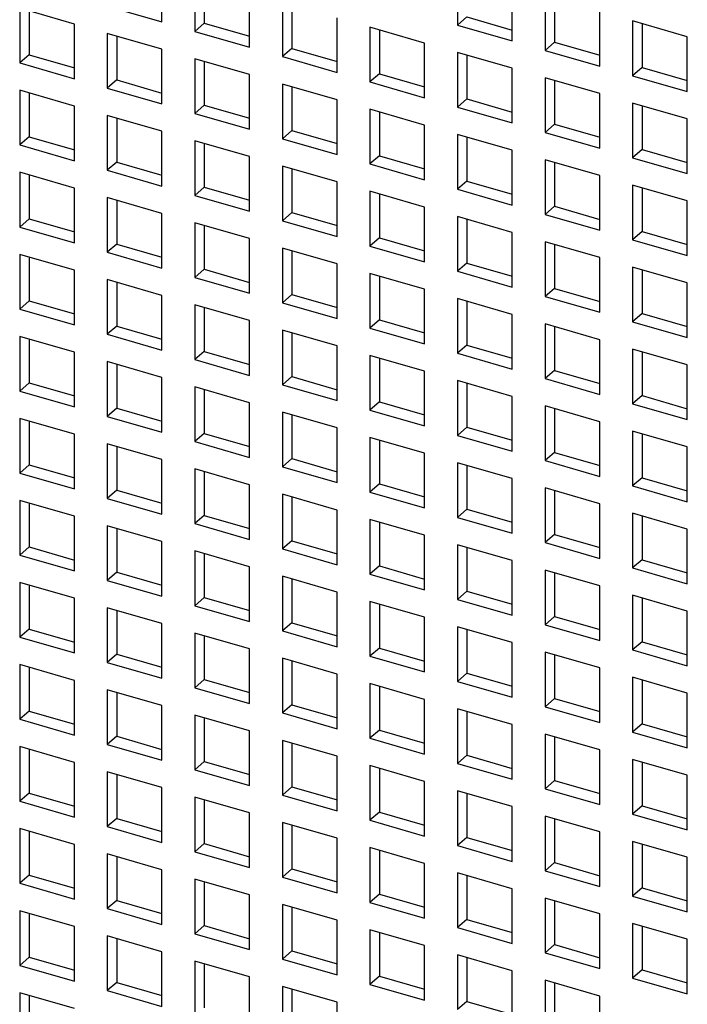
# Model space of a CAD drawing. Units: inches. Extents: x 0 to 34, y -25 to 22.
# Drawn here: x 27.1 to 27.5, y 9.5 to 10.1 of the extents above; entities that cross this region are included whole.
import ezdxf

# ---------------------------------------------------------------- set-up
doc = ezdxf.new("R2010")
doc.units = ezdxf.units.IN
doc.header["$LTSCALE"] = 1.87
doc.header["$MEASUREMENT"] = 0
doc.layers.get('0').update_dxf_attribs({"linetype": 'CONTINUOUS'})

msp = doc.modelspace()

# ---------------------------------------------------------------- linework, layer by layer
at = {"color": 6, "linetype": 'Continuous'}
for p, q in [((27.15694, 10.08914), (27.15694, 10.12324)), ((27.1774, 10.11733), (27.1774, 10.08324)), ((27.18331, 10.11563), (27.18331, 10.08835)), ((27.34106, 10.12123), (27.34106, 10.08714)), ((27.37515, 10.07729), (27.37515, 10.11139)), ((27.2115, 10.07339), (27.2115, 10.10749)), ((27.39561, 10.10548), (27.39561, 10.07139)), ((27.40152, 10.10378), (27.40152, 10.0765)), ((27.0683, 10.09769), (27.0683, 10.06359)), ((27.10239, 10.08784), (27.0683, 10.09769)), ((27.12285, 10.09899), (27.15694, 10.08914)), ((27.23195, 10.10158), (27.23195, 10.06749)), ((27.23786, 10.09988), (27.23786, 10.0726)), ((27.0742, 10.09598), (27.0742, 10.0687)), ((27.26605, 10.05765), (27.26605, 10.09174)), ((27.34696, 10.09225), (27.34106, 10.08714)), ((27.34696, 10.09225), (27.37515, 10.08411)), ((27.42971, 10.06155), (27.42971, 10.09564)), ((27.10239, 10.05375), (27.10239, 10.08784)), ((27.18331, 10.08835), (27.1774, 10.08324)), ((27.18331, 10.08835), (27.2115, 10.08021)), ((27.28651, 10.08584), (27.28651, 10.05174)), ((27.3206, 10.07599), (27.28651, 10.08584)), ((27.34106, 10.08714), (27.37515, 10.07729)), ((27.45016, 10.08974), (27.45016, 10.05564)), ((27.48426, 10.07989), (27.45016, 10.08974)), ((27.45607, 10.08803), (27.45607, 10.06075)), ((27.12285, 10.08194), (27.12285, 10.04784)), ((27.15694, 10.0721), (27.12285, 10.08194)), ((27.12875, 10.08023), (27.12875, 10.05296)), ((27.1774, 10.08324), (27.2115, 10.07339)), ((27.29241, 10.08413), (27.29241, 10.05686)), ((27.48426, 10.0458), (27.48426, 10.07989)), ((27.23786, 10.0726), (27.23195, 10.06749)), ((27.23786, 10.0726), (27.26605, 10.06447)), ((27.3206, 10.0419), (27.3206, 10.07599)), ((27.40152, 10.0765), (27.39561, 10.07139)), ((27.40152, 10.0765), (27.42971, 10.06837)), ((27.0742, 10.0687), (27.0683, 10.06359)), ((27.0742, 10.0687), (27.10239, 10.06057)), ((27.15694, 10.038), (27.15694, 10.0721)), ((27.23195, 10.06749), (27.26605, 10.05765)), ((27.34106, 10.07009), (27.34106, 10.03599)), ((27.37515, 10.06025), (27.34106, 10.07009)), ((27.34696, 10.06838), (27.34696, 10.04111)), ((27.39561, 10.07139), (27.42971, 10.06155)), ((27.0683, 10.06359), (27.10239, 10.05375)), ((27.1774, 10.06619), (27.1774, 10.03209)), ((27.2115, 10.05635), (27.1774, 10.06619)), ((27.18331, 10.06448), (27.18331, 10.03721)), ((27.37515, 10.02615), (27.37515, 10.06025)), ((27.45607, 10.06075), (27.45016, 10.05564)), ((27.45607, 10.06075), (27.48426, 10.05262)), ((27.2115, 10.02225), (27.2115, 10.05635)), ((27.29241, 10.05686), (27.28651, 10.05174)), ((27.29241, 10.05686), (27.3206, 10.04872)), ((27.39561, 10.05434), (27.39561, 10.02025)), ((27.42971, 10.0445), (27.39561, 10.05434)), ((27.45016, 10.05564), (27.48426, 10.0458)), ((27.12875, 10.05296), (27.12285, 10.04784)), ((27.12285, 10.04784), (27.15694, 10.038)), ((27.12875, 10.05296), (27.15694, 10.04482)), ((27.23195, 10.05044), (27.23195, 10.01635)), ((27.26605, 10.0406), (27.23195, 10.05044)), ((27.23786, 10.04874), (27.23786, 10.02146)), ((27.28651, 10.05174), (27.3206, 10.0419)), ((27.40152, 10.05264), (27.40152, 10.02536)), ((27.0683, 10.04654), (27.0683, 10.01245)), ((27.10239, 10.0367), (27.0683, 10.04654)), ((27.0742, 10.04484), (27.0742, 10.01756)), ((27.42971, 10.0104), (27.42971, 10.0445)), ((27.10239, 10.0026), (27.10239, 10.0367)), ((27.18331, 10.03721), (27.1774, 10.03209)), ((27.18331, 10.03721), (27.2115, 10.02907)), ((27.26605, 10.0065), (27.26605, 10.0406)), ((27.34696, 10.04111), (27.34106, 10.03599)), ((27.34106, 10.03599), (27.37515, 10.02615)), ((27.34696, 10.04111), (27.37515, 10.03297)), ((27.45016, 10.03859), (27.45016, 10.0045)), ((27.48426, 10.02875), (27.45016, 10.03859)), ((27.45607, 10.03689), (27.45607, 10.00961)), ((27.12285, 10.03079), (27.12285, 9.9967)), ((27.15694, 10.02095), (27.12285, 10.03079)), ((27.1774, 10.03209), (27.2115, 10.02225)), ((27.28651, 10.03469), (27.28651, 10.0006)), ((27.3206, 10.02485), (27.28651, 10.03469)), ((27.29241, 10.03299), (27.29241, 10.00571)), ((27.12875, 10.02909), (27.12875, 10.00181)), ((27.3206, 9.99076), (27.3206, 10.02485)), ((27.40152, 10.02536), (27.39561, 10.02025)), ((27.40152, 10.02536), (27.42971, 10.01722)), ((27.48426, 9.99465), (27.48426, 10.02875)), ((27.0742, 10.01756), (27.0683, 10.01245)), ((27.0742, 10.01756), (27.10239, 10.00942)), ((27.15694, 9.98686), (27.15694, 10.02095)), ((27.23786, 10.02146), (27.23195, 10.01635)), ((27.23786, 10.02146), (27.26605, 10.01332)), ((27.34106, 10.01895), (27.34106, 9.98485)), ((27.37515, 10.0091), (27.34106, 10.01895)), ((27.34696, 10.01724), (27.34696, 9.98996)), ((27.39561, 10.02025), (27.42971, 10.0104)), ((27.0683, 10.01245), (27.10239, 10.0026)), ((27.1774, 10.01505), (27.1774, 9.98095)), ((27.2115, 10.0052), (27.1774, 10.01505)), ((27.18331, 10.01334), (27.18331, 9.98607)), ((27.23195, 10.01635), (27.26605, 10.0065)), ((27.2115, 9.97111), (27.2115, 10.0052)), ((27.29241, 10.00571), (27.28651, 10.0006)), ((27.29241, 10.00571), (27.3206, 9.99757)), ((27.37515, 9.97501), (27.37515, 10.0091)), ((27.45607, 10.00961), (27.45016, 10.0045)), ((27.45607, 10.00961), (27.48426, 10.00147)), ((27.12875, 10.00181), (27.12285, 9.9967)), ((27.12875, 10.00181), (27.15694, 9.99368)), ((27.23195, 9.9993), (27.23195, 9.9652)), ((27.26605, 9.98946), (27.23195, 9.9993)), ((27.28651, 10.0006), (27.3206, 9.99076)), ((27.39561, 10.0032), (27.39561, 9.9691)), ((27.42971, 9.99336), (27.39561, 10.0032)), ((27.40152, 10.00149), (27.40152, 9.97422)), ((27.45016, 10.0045), (27.48426, 9.99465)), ((27.0683, 9.9954), (27.0683, 9.9613)), ((27.10239, 9.98556), (27.0683, 9.9954)), ((27.0742, 9.99369), (27.0742, 9.96642)), ((27.12285, 9.9967), (27.15694, 9.98686)), ((27.23786, 9.99759), (27.23786, 9.97032)), ((27.42971, 9.95926), (27.42971, 9.99336)), ((27.26605, 9.95536), (27.26605, 9.98946)), ((27.34696, 9.98996), (27.34106, 9.98485)), ((27.34696, 9.98996), (27.37515, 9.98183)), ((27.45016, 9.98745), (27.45016, 9.95335)), ((27.48426, 9.97761), (27.45016, 9.98745)), ((27.10239, 9.95146), (27.10239, 9.98556)), ((27.18331, 9.98607), (27.1774, 9.98095)), ((27.1774, 9.98095), (27.2115, 9.97111)), ((27.18331, 9.98607), (27.2115, 9.97793)), ((27.28651, 9.98355), (27.28651, 9.94945)), ((27.3206, 9.97371), (27.28651, 9.98355)), ((27.29241, 9.98185), (27.29241, 9.95457)), ((27.34106, 9.98485), (27.37515, 9.97501)), ((27.45607, 9.98574), (27.45607, 9.95847)), ((27.12285, 9.97965), (27.12285, 9.94556)), ((27.15694, 9.96981), (27.12285, 9.97965)), ((27.12875, 9.97795), (27.12875, 9.95067)), ((27.40152, 9.97422), (27.39561, 9.9691)), ((27.40152, 9.97422), (27.42971, 9.96608)), ((27.48426, 9.94351), (27.48426, 9.97761)), ((27.15694, 9.93571), (27.15694, 9.96981)), ((27.23786, 9.97032), (27.23195, 9.9652)), ((27.23786, 9.97032), (27.26605, 9.96218)), ((27.3206, 9.93961), (27.3206, 9.97371)), ((27.39561, 9.9691), (27.42971, 9.95926)), ((27.0742, 9.96642), (27.0683, 9.9613)), ((27.0742, 9.96642), (27.10239, 9.95828)), ((27.1774, 9.9639), (27.1774, 9.92981)), ((27.2115, 9.95406), (27.1774, 9.9639)), ((27.18331, 9.9622), (27.18331, 9.93492)), ((27.23195, 9.9652), (27.26605, 9.95536)), ((27.34106, 9.9678), (27.34106, 9.93371)), ((27.37515, 9.95796), (27.34106, 9.9678)), ((27.34696, 9.9661), (27.34696, 9.93882)), ((27.0683, 9.9613), (27.10239, 9.95146)), ((27.37515, 9.92386), (27.37515, 9.95796)), ((27.45607, 9.95847), (27.45016, 9.95335)), ((27.45607, 9.95847), (27.48426, 9.95033)), ((27.12875, 9.95067), (27.12285, 9.94556)), ((27.12875, 9.95067), (27.15694, 9.94253)), ((27.2115, 9.91997), (27.2115, 9.95406)), ((27.29241, 9.95457), (27.28651, 9.94945)), ((27.29241, 9.95457), (27.3206, 9.94643)), ((27.39561, 9.95205), (27.39561, 9.91796)), ((27.42971, 9.94221), (27.39561, 9.95205)), ((27.40152, 9.95035), (27.40152, 9.92307)), ((27.45016, 9.95335), (27.48426, 9.94351)), ((27.0683, 9.94426), (27.0683, 9.91016)), ((27.10239, 9.93441), (27.0683, 9.94426)), ((27.12285, 9.94556), (27.15694, 9.93571)), ((27.23195, 9.94816), (27.23195, 9.91406)), ((27.26605, 9.93831), (27.23195, 9.94816)), ((27.23786, 9.94645), (27.23786, 9.91917)), ((27.28651, 9.94945), (27.3206, 9.93961)), ((27.0742, 9.94255), (27.0742, 9.91527)), ((27.26605, 9.90422), (27.26605, 9.93831)), ((27.34696, 9.93882), (27.34106, 9.93371)), ((27.34696, 9.93882), (27.37515, 9.93068)), ((27.42971, 9.90812), (27.42971, 9.94221)), ((27.10239, 9.90032), (27.10239, 9.93441)), ((27.18331, 9.93492), (27.1774, 9.92981)), ((27.18331, 9.93492), (27.2115, 9.92678)), ((27.3206, 9.92256), (27.28651, 9.93241)), ((27.28651, 9.93241), (27.28651, 9.89831)), ((27.34106, 9.93371), (27.37515, 9.92386)), ((27.45016, 9.93631), (27.45016, 9.90221)), ((27.48426, 9.92646), (27.45016, 9.93631)), ((27.45607, 9.9346), (27.45607, 9.90733)), ((27.12285, 9.92851), (27.12285, 9.89441)), ((27.15694, 9.91867), (27.12285, 9.92851)), ((27.12875, 9.9268), (27.12875, 9.89953)), ((27.1774, 9.92981), (27.2115, 9.91997)), ((27.29241, 9.9307), (27.29241, 9.90343)), ((27.48426, 9.89237), (27.48426, 9.92646)), ((27.23786, 9.91917), (27.23195, 9.91406)), ((27.23786, 9.91917), (27.26605, 9.91104)), ((27.3206, 9.88847), (27.3206, 9.92256)), ((27.40152, 9.92307), (27.39561, 9.91796)), ((27.40152, 9.92307), (27.42971, 9.91494)), ((27.0742, 9.91527), (27.0683, 9.91016)), ((27.0742, 9.91527), (27.10239, 9.90714)), ((27.15694, 9.88457), (27.15694, 9.91867)), ((27.23195, 9.91406), (27.26605, 9.90422)), ((27.37515, 9.90682), (27.34106, 9.91666)), ((27.34106, 9.91666), (27.34106, 9.88256)), ((27.34696, 9.91495), (27.34696, 9.88768)), ((27.39561, 9.91796), (27.42971, 9.90812)), ((27.0683, 9.91016), (27.10239, 9.90032)), ((27.1774, 9.91276), (27.1774, 9.87866)), ((27.2115, 9.90292), (27.1774, 9.91276)), ((27.18331, 9.91106), (27.18331, 9.88378)), ((27.37515, 9.87272), (27.37515, 9.90682)), ((27.45607, 9.90733), (27.45016, 9.90221)), ((27.45607, 9.90733), (27.48426, 9.89919)), ((27.2115, 9.86882), (27.2115, 9.90292)), ((27.29241, 9.90343), (27.28651, 9.89831)), ((27.29241, 9.90343), (27.3206, 9.89529)), ((27.42971, 9.89107), (27.39561, 9.90091)), ((27.39561, 9.90091), (27.39561, 9.86682)), ((27.45016, 9.90221), (27.48426, 9.89237)), ((27.12875, 9.89953), (27.12285, 9.89441)), ((27.12285, 9.89441), (27.15694, 9.88457)), ((27.12875, 9.89953), (27.15694, 9.89139)), ((27.23195, 9.89701), (27.23195, 9.86292)), ((27.26605, 9.88717), (27.23195, 9.89701)), ((27.23786, 9.89531), (27.23786, 9.86803)), ((27.28651, 9.89831), (27.3206, 9.88847)), ((27.40152, 9.89921), (27.40152, 9.87193)), ((27.0683, 9.89311), (27.0683, 9.85902)), ((27.10239, 9.88327), (27.0683, 9.89311)), ((27.0742, 9.89141), (27.0742, 9.86413)), ((27.42971, 9.85697), (27.42971, 9.89107)), ((27.10239, 9.84917), (27.10239, 9.88327)), ((27.18331, 9.88378), (27.1774, 9.87866)), ((27.18331, 9.88378), (27.2115, 9.87564)), ((27.26605, 9.85307), (27.26605, 9.88717)), ((27.34696, 9.88768), (27.34106, 9.88256)), ((27.34106, 9.88256), (27.37515, 9.87272)), ((27.34696, 9.88768), (27.37515, 9.87954)), ((27.48426, 9.87532), (27.45016, 9.88516)), ((27.45016, 9.88516), (27.45016, 9.85107)), ((27.45607, 9.88346), (27.45607, 9.85618)), ((27.12285, 9.87736), (27.12285, 9.84327)), ((27.15694, 9.86752), (27.12285, 9.87736)), ((27.1774, 9.87866), (27.2115, 9.86882)), ((27.3206, 9.87142), (27.28651, 9.88126)), ((27.28651, 9.88126), (27.28651, 9.84717)), ((27.29241, 9.87956), (27.29241, 9.85228)), ((27.12875, 9.87566), (27.12875, 9.84838)), ((27.3206, 9.83733), (27.3206, 9.87142)), ((27.40152, 9.87193), (27.39561, 9.86682)), ((27.40152, 9.87193), (27.42971, 9.86379)), ((27.48426, 9.84123), (27.48426, 9.87532)), ((27.0742, 9.86413), (27.0683, 9.85902)), ((27.0742, 9.86413), (27.10239, 9.85599)), ((27.15694, 9.83343), (27.15694, 9.86752)), ((27.23786, 9.86803), (27.23195, 9.86292)), ((27.23786, 9.86803), (27.26605, 9.85989)), ((27.37515, 9.85567), (27.34106, 9.86552)), ((27.34106, 9.86552), (27.34106, 9.83142)), ((27.34696, 9.86381), (27.34696, 9.83653)), ((27.39561, 9.86682), (27.42971, 9.85697)), ((27.0683, 9.85902), (27.10239, 9.84917)), ((27.1774, 9.86162), (27.1774, 9.82752)), ((27.2115, 9.85177), (27.1774, 9.86162)), ((27.18331, 9.85991), (27.18331, 9.83264)), ((27.23195, 9.86292), (27.26605, 9.85307)), ((27.2115, 9.81768), (27.2115, 9.85177)), ((27.29241, 9.85228), (27.28651, 9.84717)), ((27.29241, 9.85228), (27.3206, 9.84415)), ((27.37515, 9.82158), (27.37515, 9.85567)), ((27.45607, 9.85618), (27.45016, 9.85107)), ((27.45607, 9.85618), (27.48426, 9.84804)), ((27.12875, 9.84838), (27.12285, 9.84327)), ((27.12875, 9.84838), (27.15694, 9.84025)), ((27.23195, 9.84587), (27.23195, 9.81177)), ((27.26605, 9.83603), (27.23195, 9.84587)), ((27.28651, 9.84717), (27.3206, 9.83733)), ((27.42971, 9.83993), (27.39561, 9.84977)), ((27.39561, 9.84977), (27.39561, 9.81567)), ((27.40152, 9.84806), (27.40152, 9.82079)), ((27.45016, 9.85107), (27.48426, 9.84123)), ((27.0683, 9.84197), (27.0683, 9.80787)), ((27.10239, 9.83213), (27.0683, 9.84197)), ((27.0742, 9.84026), (27.0742, 9.81299)), ((27.12285, 9.84327), (27.15694, 9.83343)), ((27.23786, 9.84416), (27.23786, 9.81689)), ((27.42971, 9.80583), (27.42971, 9.83993)), ((27.26605, 9.80193), (27.26605, 9.83603)), ((27.34696, 9.83653), (27.34106, 9.83142)), ((27.34696, 9.83653), (27.37515, 9.8284)), ((27.48426, 9.82418), (27.45016, 9.83402)), ((27.45016, 9.83402), (27.45016, 9.79992)), ((27.10239, 9.79803), (27.10239, 9.83213)), ((27.18331, 9.83264), (27.1774, 9.82752)), ((27.1774, 9.82752), (27.2115, 9.81768)), ((27.18331, 9.83264), (27.2115, 9.8245)), ((27.3206, 9.82028), (27.28651, 9.83012)), ((27.28651, 9.83012), (27.28651, 9.79603)), ((27.29241, 9.82842), (27.29241, 9.80114)), ((27.34106, 9.83142), (27.37515, 9.82158)), ((27.45607, 9.83232), (27.45607, 9.80504)), ((27.12285, 9.82622), (27.12285, 9.79213)), ((27.15694, 9.81638), (27.12285, 9.82622)), ((27.12875, 9.82452), (27.12875, 9.79724)), ((27.40152, 9.82079), (27.39561, 9.81567)), ((27.40152, 9.82079), (27.42971, 9.81265)), ((27.48426, 9.79008), (27.48426, 9.82418)), ((27.15694, 9.78228), (27.15694, 9.81638)), ((27.23786, 9.81689), (27.23195, 9.81177)), ((27.23786, 9.81689), (27.26605, 9.80875)), ((27.3206, 9.78618), (27.3206, 9.82028)), ((27.39561, 9.81567), (27.42971, 9.80583)), ((27.0742, 9.81299), (27.0683, 9.80787)), ((27.0742, 9.81299), (27.10239, 9.80485)), ((27.1774, 9.81047), (27.1774, 9.77638)), ((27.2115, 9.80063), (27.1774, 9.81047)), ((27.18331, 9.80877), (27.18331, 9.78149)), ((27.23195, 9.81177), (27.26605, 9.80193)), ((27.37515, 9.80453), (27.34106, 9.81437)), ((27.34106, 9.81437), (27.34106, 9.78028)), ((27.34696, 9.81267), (27.34696, 9.78539)), ((27.0683, 9.80787), (27.10239, 9.79803)), ((27.37515, 9.77043), (27.37515, 9.80453)), ((27.45607, 9.80504), (27.45016, 9.79992)), ((27.45607, 9.80504), (27.48426, 9.7969)), ((27.12875, 9.79724), (27.12285, 9.79213)), ((27.12875, 9.79724), (27.15694, 9.7891)), ((27.2115, 9.76654), (27.2115, 9.80063)), ((27.29241, 9.80114), (27.28651, 9.79603)), ((27.29241, 9.80114), (27.3206, 9.793)), ((27.42971, 9.78878), (27.39561, 9.79862)), ((27.39561, 9.79862), (27.39561, 9.76453)), ((27.40152, 9.79692), (27.40152, 9.76964)), ((27.45016, 9.79992), (27.48426, 9.79008)), ((27.0683, 9.79083), (27.0683, 9.75673)), ((27.10239, 9.78098), (27.0683, 9.79083)), ((27.12285, 9.79213), (27.15694, 9.78228)), ((27.23195, 9.79473), (27.23195, 9.76063)), ((27.26605, 9.78488), (27.23195, 9.79473)), ((27.23786, 9.79302), (27.23786, 9.76574)), ((27.28651, 9.79603), (27.3206, 9.78618)), ((27.0742, 9.78912), (27.0742, 9.76185)), ((27.26605, 9.75079), (27.26605, 9.78488)), ((27.34696, 9.78539), (27.34106, 9.78028)), ((27.34696, 9.78539), (27.37515, 9.77725)), ((27.42971, 9.75469), (27.42971, 9.78878)), ((27.10239, 9.74689), (27.10239, 9.78098)), ((27.18331, 9.78149), (27.1774, 9.77638)), ((27.18331, 9.78149), (27.2115, 9.77335)), ((27.3206, 9.76914), (27.28651, 9.77898)), ((27.28651, 9.77898), (27.28651, 9.74488)), ((27.34106, 9.78028), (27.37515, 9.77043)), ((27.48426, 9.77303), (27.45016, 9.78288)), ((27.45016, 9.78288), (27.45016, 9.74878)), ((27.45607, 9.78117), (27.45607, 9.7539)), ((27.12285, 9.77508), (27.12285, 9.74098)), ((27.15694, 9.76524), (27.12285, 9.77508)), ((27.12875, 9.77337), (27.12875, 9.7461)), ((27.1774, 9.77638), (27.2115, 9.76654)), ((27.29241, 9.77727), (27.29241, 9.75)), ((27.48426, 9.73894), (27.48426, 9.77303)), ((27.23786, 9.76574), (27.23195, 9.76063)), ((27.23786, 9.76574), (27.26605, 9.75761)), ((27.3206, 9.73504), (27.3206, 9.76914)), ((27.40152, 9.76964), (27.39561, 9.76453)), ((27.40152, 9.76964), (27.42971, 9.76151)), ((27.0742, 9.76185), (27.0683, 9.75673)), ((27.0742, 9.76185), (27.10239, 9.75371)), ((27.15694, 9.73114), (27.15694, 9.76524)), ((27.23195, 9.76063), (27.26605, 9.75079)), ((27.37515, 9.75339), (27.34106, 9.76323)), ((27.34106, 9.76323), (27.34106, 9.72913)), ((27.34696, 9.76152), (27.34696, 9.73425)), ((27.39561, 9.76453), (27.42971, 9.75469)), ((27.0683, 9.75673), (27.10239, 9.74689)), ((27.1774, 9.75933), (27.1774, 9.72523)), ((27.2115, 9.74949), (27.1774, 9.75933)), ((27.18331, 9.75763), (27.18331, 9.73035)), ((27.37515, 9.71929), (27.37515, 9.75339)), ((27.45607, 9.7539), (27.45016, 9.74878)), ((27.45607, 9.7539), (27.48426, 9.74576)), ((27.2115, 9.71539), (27.2115, 9.74949)), ((27.29241, 9.75), (27.28651, 9.74488)), ((27.29241, 9.75), (27.3206, 9.74186)), ((27.42971, 9.73764), (27.39561, 9.74748)), ((27.39561, 9.74748), (27.39561, 9.71339)), ((27.45016, 9.74878), (27.48426, 9.73894)), ((27.12875, 9.7461), (27.12285, 9.74098)), ((27.12285, 9.74098), (27.15694, 9.73114)), ((27.12875, 9.7461), (27.15694, 9.73796)), ((27.23195, 9.74358), (27.23195, 9.70949)), ((27.26605, 9.73374), (27.23195, 9.74358)), ((27.23786, 9.74188), (27.23786, 9.7146)), ((27.28651, 9.74488), (27.3206, 9.73504)), ((27.40152, 9.74578), (27.40152, 9.7185)), ((27.0683, 9.73968), (27.0683, 9.70559)), ((27.10239, 9.72984), (27.0683, 9.73968)), ((27.0742, 9.73798), (27.0742, 9.7107)), ((27.42971, 9.70354), (27.42971, 9.73764)), ((27.10239, 9.69575), (27.10239, 9.72984)), ((27.18331, 9.73035), (27.1774, 9.72523)), ((27.18331, 9.73035), (27.2115, 9.72221)), ((27.26605, 9.69964), (27.26605, 9.73374)), ((27.34696, 9.73425), (27.34106, 9.72913)), ((27.34106, 9.72913), (27.37515, 9.71929)), ((27.34696, 9.73425), (27.37515, 9.72611)), ((27.48426, 9.72189), (27.45016, 9.73173)), ((27.45016, 9.73173), (27.45016, 9.69764)), ((27.45607, 9.73003), (27.45607, 9.70275)), ((27.12285, 9.72394), (27.12285, 9.68984)), ((27.15694, 9.71409), (27.12285, 9.72394)), ((27.1774, 9.72523), (27.2115, 9.71539)), ((27.3206, 9.71799), (27.28651, 9.72783)), ((27.28651, 9.72783), (27.28651, 9.69374)), ((27.29241, 9.72613), (27.29241, 9.69885)), ((27.12875, 9.72223), (27.12875, 9.69495)), ((27.3206, 9.6839), (27.3206, 9.71799)), ((27.40152, 9.7185), (27.39561, 9.71339)), ((27.40152, 9.7185), (27.42971, 9.71036)), ((27.48426, 9.6878), (27.48426, 9.72189)), ((27.0742, 9.7107), (27.0683, 9.70559)), ((27.0742, 9.7107), (27.10239, 9.70256)), ((27.15694, 9.68), (27.15694, 9.71409)), ((27.23786, 9.7146), (27.23195, 9.70949)), ((27.23786, 9.7146), (27.26605, 9.70646)), ((27.37515, 9.70224), (27.34106, 9.71209)), ((27.34106, 9.71209), (27.34106, 9.67799)), ((27.34696, 9.71038), (27.34696, 9.68311)), ((27.39561, 9.71339), (27.42971, 9.70354)), ((27.0683, 9.70559), (27.10239, 9.69575)), ((27.1774, 9.70819), (27.1774, 9.67409)), ((27.2115, 9.69834), (27.1774, 9.70819)), ((27.18331, 9.70648), (27.18331, 9.67921)), ((27.23195, 9.70949), (27.26605, 9.69964)), ((27.2115, 9.66425), (27.2115, 9.69834)), ((27.29241, 9.69885), (27.28651, 9.69374)), ((27.29241, 9.69885), (27.3206, 9.69072)), ((27.37515, 9.66815), (27.37515, 9.70224)), ((27.45607, 9.70275), (27.45016, 9.69764)), ((27.45607, 9.70275), (27.48426, 9.69461)), ((27.12875, 9.69495), (27.12285, 9.68984)), ((27.12875, 9.69495), (27.15694, 9.68682)), ((27.23195, 9.69244), (27.23195, 9.65834)), ((27.26605, 9.6826), (27.23195, 9.69244)), ((27.28651, 9.69374), (27.3206, 9.6839)), ((27.42971, 9.6865), (27.39561, 9.69634)), ((27.39561, 9.69634), (27.39561, 9.66224)), ((27.40152, 9.69463), (27.40152, 9.66736)), ((27.45016, 9.69764), (27.48426, 9.6878)), ((27.0683, 9.68854), (27.0683, 9.65444)), ((27.10239, 9.6787), (27.0683, 9.68854)), ((27.0742, 9.68684), (27.0742, 9.65956)), ((27.12285, 9.68984), (27.15694, 9.68)), ((27.23786, 9.69073), (27.23786, 9.66346)), ((27.42971, 9.6524), (27.42971, 9.6865)), ((27.26605, 9.6485), (27.26605, 9.6826)), ((27.34696, 9.68311), (27.34106, 9.67799)), ((27.34696, 9.68311), (27.37515, 9.67497)), ((27.48426, 9.67075), (27.45016, 9.68059)), ((27.45016, 9.68059), (27.45016, 9.64649)), ((27.10239, 9.6446), (27.10239, 9.6787)), ((27.18331, 9.67921), (27.1774, 9.67409)), ((27.1774, 9.67409), (27.2115, 9.66425)), ((27.18331, 9.67921), (27.2115, 9.67107)), ((27.3206, 9.66685), (27.28651, 9.67669)), ((27.28651, 9.67669), (27.28651, 9.6426)), ((27.29241, 9.67499), (27.29241, 9.64771)), ((27.34106, 9.67799), (27.37515, 9.66815)), ((27.45607, 9.67889), (27.45607, 9.65161)), ((27.12285, 9.67279), (27.12285, 9.6387)), ((27.15694, 9.66295), (27.12285, 9.67279)), ((27.12875, 9.67109), (27.12875, 9.64381)), ((27.40152, 9.66736), (27.39561, 9.66224)), ((27.40152, 9.66736), (27.42971, 9.65922)), ((27.48426, 9.63665), (27.48426, 9.67075)), ((27.15694, 9.62885), (27.15694, 9.66295)), ((27.23786, 9.66346), (27.23195, 9.65834)), ((27.23786, 9.66346), (27.26605, 9.65532)), ((27.3206, 9.63275), (27.3206, 9.66685)), ((27.39561, 9.66224), (27.42971, 9.6524)), ((27.0742, 9.65956), (27.0683, 9.65444)), ((27.0742, 9.65956), (27.10239, 9.65142)), ((27.1774, 9.65704), (27.1774, 9.62295)), ((27.2115, 9.6472), (27.1774, 9.65704)), ((27.18331, 9.65534), (27.18331, 9.62806)), ((27.23195, 9.65834), (27.26605, 9.6485)), ((27.37515, 9.6511), (27.34106, 9.66094)), ((27.34106, 9.66094), (27.34106, 9.62685)), ((27.34696, 9.65924), (27.34696, 9.63196)), ((27.0683, 9.65444), (27.10239, 9.6446)), ((27.37515, 9.61701), (27.37515, 9.6511)), ((27.45607, 9.65161), (27.45016, 9.64649)), ((27.45607, 9.65161), (27.48426, 9.64347)), ((27.12875, 9.64381), (27.12285, 9.6387)), ((27.12875, 9.64381), (27.15694, 9.63567)), ((27.2115, 9.61311), (27.2115, 9.6472)), ((27.29241, 9.64771), (27.28651, 9.6426)), ((27.29241, 9.64771), (27.3206, 9.63957)), ((27.42971, 9.63535), (27.39561, 9.6452)), ((27.39561, 9.6452), (27.39561, 9.6111)), ((27.40152, 9.64349), (27.40152, 9.61621)), ((27.45016, 9.64649), (27.48426, 9.63665)), ((27.0683, 9.6374), (27.0683, 9.6033)), ((27.10239, 9.62755), (27.0683, 9.6374)), ((27.12285, 9.6387), (27.15694, 9.62885)), ((27.23195, 9.6413), (27.23195, 9.6072)), ((27.26605, 9.63145), (27.23195, 9.6413)), ((27.23786, 9.63959), (27.23786, 9.61231)), ((27.28651, 9.6426), (27.3206, 9.63275)), ((27.0742, 9.63569), (27.0742, 9.60842)), ((27.26605, 9.59736), (27.26605, 9.63145)), ((27.34696, 9.63196), (27.34106, 9.62685)), ((27.34696, 9.63196), (27.37515, 9.62382)), ((27.42971, 9.60126), (27.42971, 9.63535)), ((27.10239, 9.59346), (27.10239, 9.62755)), ((27.18331, 9.62806), (27.1774, 9.62295)), ((27.18331, 9.62806), (27.2115, 9.61992)), ((27.3206, 9.61571), (27.28651, 9.62555)), ((27.28651, 9.62555), (27.28651, 9.59145)), ((27.34106, 9.62685), (27.37515, 9.61701)), ((27.48426, 9.6196), (27.45016, 9.62945)), ((27.45016, 9.62945), (27.45016, 9.59535)), ((27.45607, 9.62774), (27.45607, 9.60047)), ((27.12285, 9.62165), (27.12285, 9.58755)), ((27.15694, 9.61181), (27.12285, 9.62165)), ((27.12875, 9.61994), (27.12875, 9.59267)), ((27.1774, 9.62295), (27.2115, 9.61311)), ((27.29241, 9.62384), (27.29241, 9.59657)), ((27.48426, 9.58551), (27.48426, 9.6196)), ((27.23786, 9.61231), (27.23195, 9.6072)), ((27.23786, 9.61231), (27.26605, 9.60418)), ((27.3206, 9.58161), (27.3206, 9.61571)), ((27.40152, 9.61621), (27.39561, 9.6111)), ((27.40152, 9.61621), (27.42971, 9.60808)), ((27.0742, 9.60842), (27.0683, 9.6033)), ((27.0742, 9.60842), (27.10239, 9.60028)), ((27.15694, 9.57771), (27.15694, 9.61181)), ((27.1774, 9.6059), (27.1774, 9.57181)), ((27.2115, 9.59606), (27.1774, 9.6059)), ((27.23195, 9.6072), (27.26605, 9.59736)), ((27.37515, 9.59996), (27.34106, 9.6098)), ((27.34106, 9.6098), (27.34106, 9.5757)), ((27.34696, 9.6081), (27.34696, 9.58082)), ((27.39561, 9.6111), (27.42971, 9.60126)), ((27.0683, 9.6033), (27.10239, 9.59346)), ((27.18331, 9.6042), (27.18331, 9.57692)), ((27.37515, 9.56586), (27.37515, 9.59996)), ((27.45607, 9.60047), (27.45016, 9.59535)), ((27.45607, 9.60047), (27.48426, 9.59233)), ((27.2115, 9.56196), (27.2115, 9.59606)), ((27.29241, 9.59657), (27.28651, 9.59145)), ((27.29241, 9.59657), (27.3206, 9.58843)), ((27.42971, 9.58421), (27.39561, 9.59405)), ((27.39561, 9.59405), (27.39561, 9.55996)), ((27.45016, 9.59535), (27.48426, 9.58551)), ((27.12875, 9.59267), (27.12285, 9.58755)), ((27.12285, 9.58755), (27.15694, 9.57771)), ((27.12875, 9.59267), (27.15694, 9.58453)), ((27.23195, 9.59015), (27.23195, 9.55606)), ((27.26605, 9.58031), (27.23195, 9.59015)), ((27.23786, 9.58845), (27.23786, 9.56117)), ((27.28651, 9.59145), (27.3206, 9.58161)), ((27.40152, 9.59235), (27.40152, 9.56507)), ((27.0683, 9.58625), (27.0683, 9.55216)), ((27.10239, 9.57641), (27.0683, 9.58625)), ((27.0742, 9.58455), (27.0742, 9.55727)), ((27.42971, 9.55011), (27.42971, 9.58421)), ((27.10239, 9.54232), (27.10239, 9.57641)), ((27.18331, 9.57692), (27.1774, 9.57181)), ((27.18331, 9.57692), (27.2115, 9.56878)), ((27.26605, 9.54621), (27.26605, 9.58031)), ((27.34696, 9.58082), (27.34106, 9.5757)), ((27.34106, 9.5757), (27.37515, 9.56586)), ((27.34696, 9.58082), (27.37515, 9.57268)), ((27.48426, 9.56846), (27.45016, 9.5783)), ((27.45016, 9.5783), (27.45016, 9.54421)), ((27.45607, 9.5766), (27.45607, 9.54932)), ((27.12285, 9.57051), (27.12285, 9.53641)), ((27.15694, 9.56066), (27.12285, 9.57051)), ((27.1774, 9.57181), (27.2115, 9.56196)), ((27.3206, 9.56456), (27.28651, 9.5744)), ((27.28651, 9.5744), (27.28651, 9.54031)), ((27.29241, 9.5727), (27.29241, 9.54542)), ((27.12875, 9.5688), (27.12875, 9.54152)), ((27.3206, 9.53047), (27.3206, 9.56456)), ((27.40152, 9.56507), (27.39561, 9.55996)), ((27.40152, 9.56507), (27.42971, 9.55693)), ((27.48426, 9.53437), (27.48426, 9.56846)), ((27.0742, 9.55727), (27.0683, 9.55216)), ((27.0742, 9.55727), (27.10239, 9.54913)), ((27.15694, 9.52657), (27.15694, 9.56066)), ((27.23786, 9.56117), (27.23195, 9.55606)), ((27.23786, 9.56117), (27.26605, 9.55303)), ((27.37515, 9.54881), (27.34106, 9.55866)), ((27.34106, 9.55866), (27.34106, 9.52456)), ((27.34696, 9.55695), (27.34696, 9.52968)), ((27.39561, 9.55996), (27.42971, 9.55011)), ((27.0683, 9.55216), (27.10239, 9.54232)), ((27.1774, 9.55476), (27.1774, 9.52066)), ((27.2115, 9.54491), (27.1774, 9.55476)), ((27.18331, 9.55305), (27.18331, 9.52578)), ((27.23195, 9.55606), (27.26605, 9.54621)), ((27.2115, 9.51082), (27.2115, 9.54491)), ((27.29241, 9.54542), (27.28651, 9.54031)), ((27.29241, 9.54542), (27.3206, 9.53729)), ((27.37515, 9.51472), (27.37515, 9.54881)), ((27.45607, 9.54932), (27.45016, 9.54421)), ((27.45607, 9.54932), (27.48426, 9.54118)), ((27.12875, 9.54152), (27.12285, 9.53641)), ((27.12875, 9.54152), (27.15694, 9.53339)), ((27.23195, 9.53901), (27.23195, 9.50491)), ((27.26605, 9.52917), (27.23195, 9.53901)), ((27.28651, 9.54031), (27.3206, 9.53047)), ((27.42971, 9.53307), (27.39561, 9.54291)), ((27.39561, 9.54291), (27.39561, 9.50881)), ((27.40152, 9.5412), (27.40152, 9.51393)), ((27.45016, 9.54421), (27.48426, 9.53437)), ((27.0683, 9.53511), (27.0683, 9.50101)), ((27.10239, 9.52527), (27.0683, 9.53511)), ((27.0742, 9.53341), (27.0742, 9.50613)), ((27.12285, 9.53641), (27.15694, 9.52657)), ((27.23786, 9.5373), (27.23786, 9.51003)), ((27.42971, 9.49897), (27.42971, 9.53307)), ((27.26605, 9.49507), (27.26605, 9.52917)), ((27.34696, 9.52968), (27.34106, 9.52456)), ((27.34696, 9.52968), (27.37515, 9.52154)), ((27.48426, 9.51732), (27.45016, 9.52716)), ((27.45016, 9.52716), (27.45016, 9.49307)), ((27.10239, 9.49117), (27.10239, 9.52527)), ((27.18331, 9.52578), (27.1774, 9.52066)), ((27.1774, 9.52066), (27.2115, 9.51082)), ((27.18331, 9.52578), (27.2115, 9.51764)), ((27.3206, 9.51342), (27.28651, 9.52326)), ((27.28651, 9.52326), (27.28651, 9.48917)), ((27.29241, 9.52156), (27.29241, 9.49428)), ((27.34106, 9.52456), (27.37515, 9.51472)), ((27.45607, 9.52546), (27.45607, 9.49818)), ((27.12285, 9.51936), (27.12285, 9.48527)), ((27.15694, 9.50952), (27.12285, 9.51936)), ((27.12875, 9.51766), (27.12875, 9.49038)), ((27.40152, 9.51393), (27.39561, 9.50881)), ((27.40152, 9.51393), (27.42971, 9.50579)), ((27.48426, 9.48322), (27.48426, 9.51732)), ((27.15694, 9.47542), (27.15694, 9.50952)), ((27.23786, 9.51003), (27.23195, 9.50491)), ((27.23786, 9.51003), (27.26605, 9.50189)), ((27.3206, 9.47932), (27.3206, 9.51342)), ((27.39561, 9.50881), (27.42971, 9.49897)), ((27.0742, 9.50613), (27.0683, 9.50101)), ((27.0742, 9.50613), (27.10239, 9.49799)), ((27.1774, 9.50361), (27.1774, 9.46952)), ((27.2115, 9.49377), (27.1774, 9.50361)), ((27.18331, 9.50191), (27.18331, 9.47463)), ((27.23195, 9.50491), (27.26605, 9.49507)), ((27.37515, 9.49767), (27.34106, 9.50751)), ((27.34106, 9.50751), (27.34106, 9.47342)), ((27.34696, 9.50581), (27.34696, 9.47853)), ((27.0683, 9.50101), (27.10239, 9.49117)), ((27.37515, 9.46358), (27.37515, 9.49767)), ((27.45607, 9.49818), (27.45016, 9.49307)), ((27.45607, 9.49818), (27.48426, 9.49004)), ((27.12875, 9.49038), (27.12285, 9.48527)), ((27.12875, 9.49038), (27.15694, 9.48224)), ((27.2115, 9.45968), (27.2115, 9.49377)), ((27.29241, 9.49428), (27.28651, 9.48917)), ((27.29241, 9.49428), (27.3206, 9.48614)), ((27.42971, 9.48192), (27.39561, 9.49177)), ((27.39561, 9.49177), (27.39561, 9.45767)), ((27.40152, 9.49006), (27.40152, 9.46278)), ((27.45016, 9.49307), (27.48426, 9.48322)), ((27.0683, 9.48397), (27.0683, 9.44987)), ((27.10239, 9.47412), (27.0683, 9.48397)), ((27.12285, 9.48527), (27.15694, 9.47542)), ((27.23195, 9.48787), (27.23195, 9.45377)), ((27.26605, 9.47802), (27.23195, 9.48787)), ((27.23786, 9.48616), (27.23786, 9.45889)), ((27.28651, 9.48917), (27.3206, 9.47932)), ((27.0742, 9.48226), (27.0742, 9.45499)), ((27.26605, 9.44393), (27.26605, 9.47802)), ((27.34696, 9.47853), (27.34106, 9.47342)), ((27.34696, 9.47853), (27.37515, 9.47039)), ((27.42971, 9.44783), (27.42971, 9.48192))]:
    msp.add_line(p, q, dxfattribs=at)

doc.saveas('drawing.dxf')
